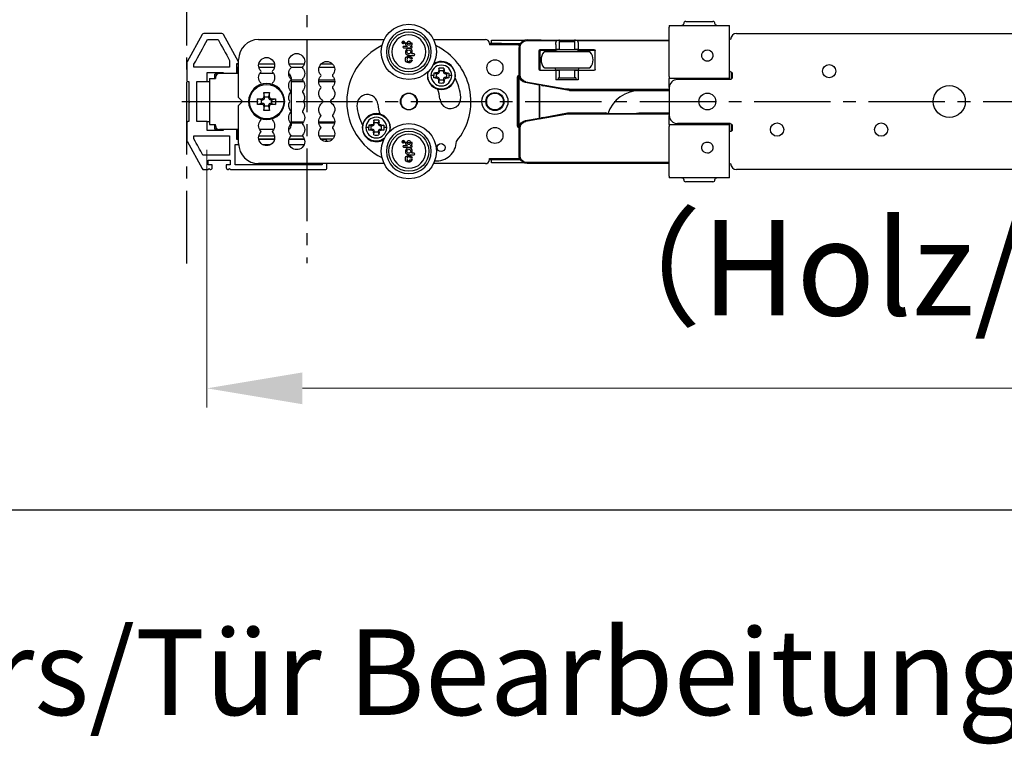
# Model space of a CAD drawing. Units: millimetres. Extents: x 10288 to 14171, y 11272 to 12980.
# Drawn here: x 10977 to 11028, y 11662 to 11700 of the extents above; entities that cross this region are included whole.
import ezdxf

# ---------------------------------------------------------------- set-up
doc = ezdxf.new("R2010")
doc.units = ezdxf.units.MM
doc.linetypes.add('CENTER2', pattern=[28.575, 19.05, -3.175, 3.175, -3.175])
doc.layers.add('标注线', color=4, linetype='Continuous', lineweight=18)
doc.styles.add('标准', font='txt')
doc.dimstyles.new('缩小1：2', dxfattribs={"dimtxt": 5, "dimasz": 5, "dimexe": 1, "dimexo": 1, "dimgap": 3, "dimtad": 1, "dimdec": 1, "dimlfac": 2, "dimdsep": 46, "dimtxsty": '标准', "dimcen": 1, "dimclrd": 4, "dimclre": 4, "dimclrt": 4, "dimadec": 0, "dimazin": 2, "dimtm": 1e-09, "dimtfac": 1, "dimtdec": 1, "dimtofl": 0, "dimtmove": 0, "dimatfit": 3, "dimfxl": 0, "dimtolj": 1, "dimlwd": 13, "dimlwe": 13, "dimarcsym": 0})

# ---------------------------------------------------------------- blocks, each defined once
blk = doc.blocks.new('18')
at = {"lineweight": 30}
for p, q in [((-300.23, 22.35), (-285.23, 22.35)), ((-300.23, 22.35), (-300.23, 21.95)), ((-296.13, 23.35), (-289.33, 23.35)), ((-285.23, 21.95), (-285.23, 22.35)), ((-416.88, 20.1), (-420.64, 13.26)), ((-411.95, 20.35), (-416.45, 20.35)), ((-407.76, 13.25), (-411.52, 20.1)), ((-300.23, 9.6), (-300.23, 21.95)), ((-285.23, 9.6), (-285.23, 21.95)), ((-283.43, 20.35), (-211.63, 20.35)), ((-402.76, 18.85), (-371.42, 18.85)), ((-366.83, 18.16), (-366.83, 17.96)), ((-366.83, 17.96), (-366.46, 17.96)), ((-366.78, 18.01), (-366.78, 18.15)), ((-366.66, 18.01), (-366.78, 18.01)), ((-366.66, 18.15), (-366.66, 18.01)), ((-366.62, 18.01), (-366.62, 18.07)), ((-366.46, 18.01), (-366.62, 18.01)), ((-366.58, 18.15), (-366.46, 18.23)), ((-366.46, 18.29), (-366.56, 18.22)), ((-366.46, 18.23), (-366.46, 18.29)), ((-366.46, 17.96), (-366.46, 18.01)), ((-365.74, 17.9), (-366.11, 17.9)), ((-365.74, 17.93), (-364.77, 17.93)), ((-364.4, 17.9), (-364.77, 17.9)), ((-359.09, 18.85), (-346.16, 18.85)), ((-345.16, 17.85), (-345.16, 17.55)), ((-337.59, 17.55), (-345.16, 17.55)), ((-344.76, 17.85), (-344.76, 17.75)), ((-344.76, 17.75), (-344.66, 17.75)), ((-344.66, 18.65), (-342.16, 18.65)), ((-344.66, 17.85), (-344.66, 18.65)), ((-342.16, 17.85), (-344.66, 17.85)), ((-344.66, 17.75), (-344.66, 17.85)), ((-342.16, 18.65), (-336.49, 18.65)), ((-342.16, 17.85), (-337.42, 17.85)), ((-337, 18.09), (-337.13, 18.22)), ((-335.76, 18.79), (-332.76, 18.79)), ((-335.76, 18.59), (-328.32, 18.59)), ((-332.76, 18.79), (-332.76, 18.72)), ((-332.26, 18.71), (-300.23, 18.71)), ((-328.55, 17.6), (-328.55, 16.35)), ((-328.27, 18.6), (-327.64, 18.64)), ((-327.61, 16.35), (-327.61, 18.65)), ((-324.01, 18.25), (-327.51, 18.25)), ((-323.91, 18.65), (-323.91, 16.35)), ((-323.24, 18.6), (-323.87, 18.64)), ((-323.19, 18.59), (-300.23, 18.59)), ((-322.96, 17.6), (-322.96, 16.35)), ((-284.93, 18.85), (-285.23, 18.85)), ((-365.61, 17.12), (-366.56, 17.12)), ((-366.56, 16.75), (-364.6, 16.75)), ((-365.26, 14.89), (-363.94, 14.89)), ((-364.6, 17.12), (-364.9, 17.12)), ((-363.94, 15.26), (-364.55, 15.26)), ((-337.73, 10.02), (-337.73, 16.85)), ((-337.49, 10.02), (-337.49, 16.85)), ((-332.76, 11.44), (-332.76, 16.05)), ((-332.56, 15.65), (-332.56, 11.16)), ((-332.46, 16.35), (-328.55, 16.35)), ((-332.06, 16.15), (-328.55, 16.15)), ((-320.11, 15.75), (-331.4, 15.75)), ((-327.64, 16.35), (-328.55, 16.35)), ((-323.26, 16.25), (-328.26, 16.25)), ((-328.16, 16.25), (-328.16, 16.35)), ((-327.71, 16.35), (-327.71, 16.25)), ((-327.61, 16.35), (-327.64, 16.35)), ((-323.87, 16.35), (-323.91, 16.35)), ((-322.96, 16.35), (-323.87, 16.35)), ((-323.81, 16.25), (-323.81, 16.35)), ((-322.96, 16.35), (-319.06, 16.35)), ((-322.95, 16.15), (-318.77, 16.15)), ((-318.76, 11.44), (-318.76, 16.05)), ((-420.7, 13.02), (-420.7, 8.65)), ((-408.2, 12.85), (-407.87, 12.85)), ((-408.2, 10.35), (-408.2, 12.85)), ((-407.76, 4.35), (-407.76, 13.85)), ((-364.42, 14.04), (-364.81, 14.04)), ((-364.8, 13.69), (-364.42, 13.69)), ((-415.65, 8.35), (-415.65, 10.6)), ((-415.65, 10.6), (-411.65, 10.6)), ((-413.66, 9.2), (-413.66, 10.2)), ((-413.08, 10.2), (-413.66, 10.2)), ((-407.75, 10.35), (-412.56, 10.35)), ((-411.65, 10.6), (-411.65, 10.35)), ((-408.2, 11.88), (-408.2, 10.35)), ((-407.75, 11.88), (-408.2, 11.88)), ((-398.8, 11.88), (-402.69, 11.88)), ((-399.02, 10.35), (-402.49, 10.35)), ((-391.84, 11.88), (-394.66, 11.88)), ((-383.82, 11.88), (-387.68, 11.88)), ((-359.03, 9.85), (-359.73, 9.85)), ((-358.39, 10.3), (-359, 10.45)), ((-358.39, 10.3), (-358.13, 10.3)), ((-358.39, 9.4), (-358.39, 10.3)), ((-357.64, 11), (-357.76, 11.69)), ((-357.64, 10.79), (-357.64, 11)), ((-356.64, 11), (-357.64, 11)), ((-356.51, 11.69), (-356.64, 11)), ((-356.64, 10.79), (-356.64, 11)), ((-356.14, 10.3), (-355.89, 10.3)), ((-355.27, 10.45), (-355.89, 10.3)), ((-355.89, 10.3), (-355.89, 9.4)), ((-354.54, 9.85), (-355.24, 9.85)), ((-328.55, 11.14), (-332.46, 11.14)), ((-331.4, 11.75), (-320.11, 11.75)), ((-327.64, 11.14), (-328.55, 11.14)), ((-328.55, 11.14), (-328.55, 8.74)), ((-328.26, 11.25), (-323.26, 11.25)), ((-327.71, 11.25), (-327.71, 11.14)), ((-327.61, 11.14), (-327.64, 11.14)), ((-327.61, 9.29), (-327.61, 11.14)), ((-323.91, 11.14), (-323.91, 9.29)), ((-323.87, 11.14), (-323.91, 11.14)), ((-322.96, 11.14), (-323.87, 11.14)), ((-323.81, 11.14), (-323.81, 11.25)), ((-319.06, 11.14), (-322.96, 11.14)), ((-322.96, 11.14), (-322.96, 8.74)), ((-285.03, 10.85), (-285.23, 10.85)), ((-284.76, 10.77), (-284.76, 8.93)), ((-284.53, 10.35), (-284.53, 9.35)), ((-420.4, 8.35), (-420.2, 8.35)), ((-420.2, 8.35), (-420.2, 3.65)), ((-418.2, 8.35), (-415.65, 8.35)), ((-418.2, -1.65), (-418.2, 8.35)), ((-415.65, 8.35), (-415.05, 8.35)), ((-415.06, 9.1), (-415.06, -2.4)), ((-415.06, 9.1), (-413.66, 9.1)), ((-413.66, 9.2), (-413.66, 9.1)), ((-413.66, 9.1), (-413.56, 9.1)), ((-413.56, 9.35), (-413.56, 9.1)), ((-394.66, 9.35), (-394.66, -2.65)), ((-394.65, 8.76), (-391.82, 8.76)), ((-394.65, 8.4), (-391.55, 8.4)), ((-387.75, 8.4), (-383.75, 8.4)), ((-387.7, 8.76), (-383.79, 8.76)), ((-358.39, 9.4), (-359, 9.24)), ((-358.13, 9.4), (-358.39, 9.4)), ((-357.76, 8.01), (-357.64, 8.69)), ((-357.64, 8.69), (-357.64, 8.9)), ((-356.64, 8.69), (-357.64, 8.69)), ((-356.64, 8.9), (-356.64, 8.69)), ((-356.64, 8.69), (-356.51, 8.01)), ((-356.14, 9.4), (-355.89, 9.4)), ((-355.89, 9.4), (-355.27, 9.24)), ((-338.16, -2.75), (-338.16, 9.45)), ((-337.76, -3.1), (-337.76, 9.8)), ((-337.76, 9.8), (-337.74, 9.8)), ((-337.74, -3.1), (-337.74, 9.8)), ((-337.73, 9.8), (-337.74, 9.8)), ((-337.72, 9.8), (-337.73, 9.8)), ((-337.1, 8.89), (-337.28, 8.75)), ((-332.76, 7.46), (-336.11, 8.07)), ((-336.07, 8.31), (-326.05, 6.49)), ((-332.76, 7.67), (-332.76, 7.46)), ((-332.76, 7.67), (-326.06, 6.45)), ((-332.76, 7.46), (-332.76, -0.76)), ((-332.56, -0.94), (-332.56, 7.63)), ((-322.96, 8.74), (-328.55, 8.74)), ((-327.98, 9.29), (-327.64, 9.29)), ((-327.98, 9.29), (-327.98, 8.74)), ((-327.61, 9.29), (-327.64, 9.29)), ((-327.51, 9.25), (-324.01, 9.25)), ((-323.87, 9.29), (-323.91, 9.29)), ((-323.53, 9.29), (-323.87, 9.29)), ((-323.53, 9.29), (-323.53, 8.74)), ((-300.23, 9.6), (-300.23, 9.1)), ((-285.23, 9.1), (-300.23, 9.1)), ((-300.23, 6.85), (-300.23, 9.1)), ((-285.03, 8.85), (-298.23, 8.85)), ((-285.23, 9.1), (-285.23, 9.6)), ((-285.23, 8.85), (-285.23, 9.1)), ((-401.46, 5.59), (-401.46, 4.54)), ((-401.26, 4.5), (-401.46, 5.59)), ((-401.46, 5.59), (-400.06, 5.59)), ((-400.06, 5.59), (-400.26, 4.5)), ((-400.05, 4.54), (-400.06, 5.59)), ((-325.67, 6.2), (-331.73, 7.3)), ((-325.63, 6.39), (-325.63, 6.41)), ((-325.2, 6.41), (-300.23, 6.41)), ((-300.23, 6.37), (-325.2, 6.37)), ((-325.13, 6.15), (-300.23, 6.15)), ((-300.23, 6.85), (-300.23, -0.15)), ((-420.2, 3.65), (-419.9, 3.35)), ((-419.9, 3.35), (-420.2, 3.05)), ((-420.2, 3.05), (-420.2, -1.65)), ((-407.76, 4.35), (-406.76, 3.35)), ((-406.76, 3.35), (-407.76, 2.35)), ((-405.26, 3.35), (-405.05, 3.35)), ((-403.01, 2.65), (-403.01, 4.05)), ((-402.01, 3.8), (-403.01, 4.05)), ((-403.01, 4.05), (-401.96, 4.05)), ((-402.01, 2.9), (-403.01, 2.65)), ((-401.96, 2.65), (-403.01, 2.65)), ((-402.01, 3.8), (-401.75, 3.8)), ((-402.01, 2.9), (-402.01, 3.8)), ((-401.75, 2.9), (-402.01, 2.9)), ((-401.26, 4.29), (-401.26, 4.5)), ((-401.26, 4.5), (-400.26, 4.5)), ((-400.26, 4.5), (-400.26, 4.29)), ((-399.76, 3.8), (-399.51, 3.8)), ((-399.51, 2.9), (-399.76, 2.9)), ((-399.55, 4.05), (-398.51, 4.05)), ((-398.51, 2.65), (-399.55, 2.65)), ((-399.51, 3.8), (-398.51, 4.05)), ((-399.51, 3.8), (-399.51, 2.9)), ((-399.51, 2.9), (-398.51, 2.65)), ((-398.51, 4.05), (-398.51, 2.65)), ((-396.46, 3.35), (-396.26, 3.35)), ((-407.76, -7.15), (-407.76, 2.35)), ((-401.46, 1.11), (-401.26, 2.19)), ((-401.46, 2.16), (-401.46, 1.11)), ((-400.06, 1.11), (-401.46, 1.11)), ((-401.26, 2.19), (-401.26, 2.4)), ((-400.26, 2.19), (-401.26, 2.19)), ((-400.26, 2.4), (-400.26, 2.19)), ((-400.26, 2.19), (-400.06, 1.11)), ((-400.06, 1.11), (-400.05, 2.16)), ((-326.05, 0.21), (-336.07, -1.61)), ((-332.76, -0.97), (-326.06, 0.24)), ((-331.73, -0.6), (-325.67, 0.5)), ((-325.63, 0.28), (-325.63, 0.3)), ((-325.2, 0.32), (-300.23, 0.32)), ((-300.23, 0.29), (-325.2, 0.29)), ((-325.13, 0.55), (-316.2, 0.55)), ((-307.46, 0.55), (-300.23, 0.55)), ((-420.7, -1.95), (-420.7, -6.32)), ((-420.2, -1.65), (-420.4, -1.65)), ((-415.65, -1.65), (-418.2, -1.65)), ((-415.65, -3.9), (-415.65, -1.65)), ((-415.65, -1.65), (-415.05, -1.65)), ((-415.06, -2.4), (-413.66, -2.4)), ((-413.66, -2.4), (-413.56, -2.4)), ((-413.66, -2.4), (-413.66, -2.5)), ((-413.56, -2.65), (-413.56, -2.4)), ((-394.65, -1.7), (-391.55, -1.7)), ((-391.82, -2.07), (-394.65, -2.07)), ((-387.75, -1.7), (-383.75, -1.7)), ((-383.79, -2.07), (-387.7, -2.07)), ((-373.88, -2), (-374, -1.31)), ((-373.88, -2.21), (-373.88, -2)), ((-372.88, -2), (-373.88, -2)), ((-372.75, -1.31), (-372.88, -2)), ((-372.88, -2.21), (-372.88, -2)), ((-337.28, -2.05), (-337.1, -2.2)), ((-336.11, -1.37), (-332.76, -0.76)), ((-332.76, -0.97), (-332.76, -0.76)), ((-300.23, -2.4), (-300.23, -0.15)), ((-300.23, -2.4), (-285.23, -2.4)), ((-300.23, -2.4), (-300.23, -2.9)), ((-285.03, -2.15), (-298.23, -2.15)), ((-285.23, -2.4), (-285.23, -2.15)), ((-285.23, -2.9), (-285.23, -2.4)), ((-284.76, -2.23), (-284.76, -4.07)), ((-411.65, -3.9), (-415.65, -3.9)), ((-413.66, -3.5), (-413.66, -2.5)), ((-413.08, -3.5), (-413.66, -3.5)), ((-407.75, -3.65), (-412.56, -3.65)), ((-411.65, -3.65), (-411.65, -3.9)), ((-408.2, -3.65), (-408.2, -5.18)), ((-408.2, -6.15), (-408.2, -3.65)), ((-399.02, -3.65), (-402.49, -3.65)), ((-375.27, -3.15), (-375.97, -3.15)), ((-374.63, -2.7), (-375.24, -2.55)), ((-374.63, -3.6), (-375.24, -3.76)), ((-374.63, -2.7), (-374.37, -2.7)), ((-374.63, -3.6), (-374.63, -2.7)), ((-374.37, -3.6), (-374.63, -3.6)), ((-374, -4.99), (-373.88, -4.31)), ((-373.88, -4.31), (-373.88, -4.1)), ((-372.88, -4.31), (-373.88, -4.31)), ((-372.88, -4.1), (-372.88, -4.31)), ((-372.88, -4.31), (-372.75, -4.99)), ((-372.38, -2.7), (-372.13, -2.7)), ((-372.38, -3.6), (-372.13, -3.6)), ((-371.51, -2.55), (-372.13, -2.7)), ((-372.13, -2.7), (-372.13, -3.6)), ((-372.13, -3.6), (-371.51, -3.76)), ((-370.78, -3.15), (-371.48, -3.15)), ((-337.76, -3.1), (-337.74, -3.1)), ((-337.73, -3.1), (-337.74, -3.1)), ((-337.72, -3.1), (-337.73, -3.1)), ((-337.73, -10.15), (-337.73, -3.32)), ((-337.49, -10.15), (-337.49, -3.32)), ((-300.23, -15.25), (-300.23, -2.9)), ((-285.23, -15.25), (-285.23, -2.9)), ((-285.03, -4.15), (-285.23, -4.15)), ((-284.53, -2.65), (-284.53, -3.65)), ((-420.64, -6.56), (-416.88, -13.4)), ((-408.2, -5.18), (-407.75, -5.18)), ((-407.75, -6.15), (-408.2, -6.15)), ((-402.69, -5.18), (-398.8, -5.18)), ((-398.82, -6.15), (-402.69, -6.15)), ((-391.32, -6.15), (-395.19, -6.15)), ((-394.66, -5.18), (-391.84, -5.18)), ((-387.68, -5.18), (-383.82, -5.18)), ((-386.2, -6.15), (-387.08, -6.15)), ((-366.83, -6.64), (-366.83, -6.84)), ((-366.83, -6.84), (-366.46, -6.84)), ((-366.78, -6.79), (-366.78, -6.65)), ((-366.66, -6.79), (-366.78, -6.79)), ((-366.66, -6.65), (-366.66, -6.79)), ((-366.62, -6.79), (-366.62, -6.73)), ((-366.46, -6.79), (-366.62, -6.79)), ((-366.58, -6.65), (-366.46, -6.57)), ((-366.46, -6.51), (-366.56, -6.58)), ((-366.46, -6.57), (-366.46, -6.51)), ((-366.46, -6.84), (-366.46, -6.79)), ((-365.74, -6.9), (-366.11, -6.9)), ((-365.74, -6.87), (-364.77, -6.87)), ((-364.4, -6.9), (-364.77, -6.9)), ((-365.61, -7.68), (-366.56, -7.68)), ((-366.56, -8.05), (-364.6, -8.05)), ((-364.6, -7.68), (-364.9, -7.68)), ((-363.94, -9.54), (-364.55, -9.54)), ((-415.35, -12.45), (-415.35, -11.25)), ((-415.35, -11.25), (-409.85, -11.25)), ((-409.85, -11.25), (-409.85, -12.45)), ((-371.42, -12.15), (-402.76, -12.15)), ((-385.7, -13.15), (-385.7, -12.15)), ((-365.26, -9.91), (-363.94, -9.91)), ((-364.42, -10.76), (-364.81, -10.76)), ((-364.8, -11.11), (-364.42, -11.11)), ((-346.16, -12.15), (-359.09, -12.15)), ((-345.16, -11.15), (-345.16, -10.85)), ((-345.16, -10.85), (-337.59, -10.85)), ((-344.66, -11.05), (-344.76, -11.05)), ((-344.76, -11.05), (-344.76, -11.15)), ((-344.66, -11.15), (-344.66, -11.05)), ((-344.66, -11.15), (-342.16, -11.15)), ((-344.66, -11.95), (-344.66, -11.15)), ((-342.16, -11.95), (-344.66, -11.95)), ((-342.16, -11.15), (-337.42, -11.15)), ((-336.49, -11.95), (-342.16, -11.95)), ((-337.13, -11.53), (-337, -11.39)), ((-300.23, -11.89), (-335.76, -11.89)), ((-332.76, -12.1), (-335.76, -12.1)), ((-332.76, -12.1), (-332.76, -12.02)), ((-332.26, -12.01), (-300.23, -12.01)), ((-285.23, -12.15), (-284.93, -12.15)), ((-416.45, -13.65), (-415.45, -13.65)), ((-415.45, -13.65), (-415.15, -13.35)), ((-414.35, -12.45), (-415.35, -12.45)), ((-415.15, -13.35), (-414.85, -13.65)), ((-414.35, -13.15), (-414.35, -12.45)), ((-410.85, -12.45), (-410.85, -13.15)), ((-409.85, -12.45), (-410.85, -12.45)), ((-410.35, -13.65), (-410.05, -13.35)), ((-410.05, -13.35), (-409.75, -13.65)), ((-409.75, -13.65), (-386.2, -13.65)), ((-211.63, -13.65), (-283.43, -13.65)), ((-300.23, -15.25), (-300.23, -15.65)), ((-285.23, -15.65), (-300.23, -15.65)), ((-289.33, -16.65), (-296.13, -16.65)), ((-285.23, -15.65), (-285.23, -15.25))]:
    blk.add_line(p, q, dxfattribs=at)
at = {"color": 1, "linetype": 'CENTER2'}
blk.add_line((-421.93, 3.35), (429.47, 3.35), dxfattribs=at)
at = {"lineweight": 30}
for centre, radius in [((-365.26, 15.75), 6.9), ((-365.26, 15.75), 5), ((-366.64, 18.11), 0.323), ((-365.26, 15.75), 0.483), ((-365.26, -9.05), 6.9), ((-365.26, -9.05), 5), ((-366.64, -6.69), 0.323), ((-365.26, -9.05), 0.483)]:
    blk.add_circle(centre, radius, dxfattribs=at)
at = {"lineweight": 30, "extrusion": (0, 0, -1)}
for centre, radius in [((365.26, 15.75), 5.6), ((365.26, 15.75), 4.25), ((366.64, 18.11), 0.289), ((365.26, -9.05), 5.6), ((365.26, -9.05), 4.25), ((366.64, -6.69), 0.289)]:
    blk.add_circle(centre, radius, dxfattribs=at)
for centre, radius, start, end in [((297.13, 22.85), 0.5, 180, 270), ((288.33, 22.85), 0.5, 270, 0), ((366.72, 18.15), 0.0607, 0, 180), ((366.53, 18.07), 0.0937, 0, 57.5394), ((365.26, 17.9), 0.483, 180, 0), ((335.76, 16.85), 1.74, 0, 90), ((393.26, 13.35), 2, 317.0141, 222.9859), ((365.26, 13.86), 0.854, 191.4127, 167.8336), ((332.46, 16.05), 0.3, 0, 90), ((328.26, 15.75), 0.5, 0, 90), ((323.26, 15.75), 0.5, 90, 180), ((319.06, 16.05), 0.3, 90, 180), ((290.73, 14.85), 1.4, 314.4153, 45.5847), ((290.73, 14.85), 1.4, 45.5847, 90), ((290.73, 14.85), 1.4, 90, 225.5847), ((400.76, 12.35), 2, 317.0141, 222.9859), ((385.76, 11.35), 2, 317.0141, 222.9859), ((357.14, 9.85), 3.39, 54.3881, 180), ((343.76, 11.8), 2, 0, 180), ((290.73, 14.85), 1.4, 270, 314.4153), ((290.73, 14.85), 1.4, 225.5847, 270), ((260.33, 10.95), 1.65, 0, 180), ((400.76, 9.35), 2, 317.0141, 42.9859), ((400.76, 9.35), 2, 137.0141, 222.9859), ((393.26, 10.35), 2, 317.0141, 42.9859), ((393.26, 10.35), 2, 137.0141, 222.9859), ((357.14, 9.85), 3.39, 0, 17.6203), ((357.14, 9.85), 3.39, 180, 0), ((343.76, 11.8), 2, 180, 0), ((337.66, 9.45), 0.5, 0, 81.682), ((335.76, 10.02), 1.97, 353.6253, 0), ((335.76, 10.02), 1.74, 280.3048, 0), ((332.46, 11.44), 0.3, 270, 0), ((331.4, 11.95), 0.2, 270, 319.9948), ((320.11, 11.95), 0.2, 220.0052, 270), ((319.06, 11.44), 0.3, 180, 270), ((285.03, 10.35), 0.5, 90, 180), ((260.33, 10.95), 1.65, 180, 0), ((400.76, 3.35), 4.29, 0, 180), ((400.76, 6.35), 2, 36.4762, 42.9859), ((400.76, 6.35), 2, 137.0141, 144.812), ((393.26, 7.35), 2, 317.0141, 42.9859), ((393.26, 7.35), 2, 137.0141, 222.9859), ((385.76, 8.35), 2, 317.0141, 42.9859), ((385.76, 8.35), 2, 137.0141, 222.9859), ((335.76, 10.02), 1.98, 280.3048, 353.6535), ((285.03, 9.35), 0.5, 180, 270), ((393.26, 4.35), 2, 330, 42.9859), ((393.26, 4.35), 2, 137.0141, 210), ((385.76, 5.35), 2, 306.8699, 42.9859), ((385.76, 5.35), 2, 137.0141, 233.1301), ((365.26, 3.35), 2.1, 270, 90), ((365.26, 3.35), 2.1, 90, 270), ((343.76, 3.35), 3.25, 0, 180), ((343.76, 3.35), 2.25, 0, 180), ((343.76, 3.35), 2.1, 270, 90), ((343.76, 3.35), 2.1, 90, 270), ((325.2, 11.15), 4.77, 270, 280.3048), ((325.2, 11.15), 4.74, 270, 280.3048), ((325.13, 9.15), 3, 270, 280.3), ((290.73, 3.35), 2.1, 0, 180), ((230.33, 3.35), 4, 0, 180), ((400.76, 3.35), 4.29, 180, 0), ((393.26, 2.35), 2, 317.0141, 30), ((393.26, 2.35), 2, 150, 222.9859), ((385.76, 1.35), 2, 317.0141, 53.1301), ((387.26, 3.35), 0.5, 126.8699, 233.1301), ((384.26, 3.35), 0.5, 306.8699, 53.1301), ((385.76, 1.35), 2, 126.8699, 222.9859), ((343.76, 3.35), 3.25, 180, 0), ((343.76, 3.35), 2.25, 180, 0), ((290.73, 3.35), 2.1, 180, 0), ((230.33, 3.35), 4, 180, 0), ((393.26, -0.65), 2, 317.0141, 42.9859), ((393.26, -0.65), 2, 137.0141, 222.9859), ((373.38, -3.15), 3.39, 0, 180), ((325.2, -4.45), 4.77, 79.6952, 90), ((325.2, -4.45), 4.74, 79.6952, 90), ((325.13, -2.45), 3, 79.7, 90), ((307.46, -2.45), 3, 67.5717, 90), ((400.76, -2.65), 2, 317.0141, 42.9859), ((400.76, 0.35), 2, 317.0141, 322.4505), ((400.76, 0.35), 2, 214.8159, 222.9859), ((400.76, -2.65), 2, 137.0141, 222.9859), ((393.26, -3.65), 2, 317.0141, 42.9859), ((393.26, -3.65), 2, 137.0141, 222.9859), ((385.76, -1.65), 2, 317.0141, 42.9859), ((385.76, -1.65), 2, 137.0141, 222.9859), ((335.76, -3.32), 1.98, 6.3465, 79.6952), ((335.76, -3.32), 1.74, 0, 79.6952), ((285.03, -2.65), 0.5, 90, 180), ((273.33, -3.65), 1.65, 0, 180), ((247.33, -3.65), 1.65, 0, 180), ((400.76, -5.65), 2, 137.0141, 42.9859), ((385.76, -4.65), 2, 137.0141, 42.9859), ((373.38, -3.15), 3.39, 234.3853, 0), ((373.38, -3.15), 3.39, 180, 197.6203), ((343.76, -5.1), 2, 0, 180), ((337.66, -2.75), 0.5, 278.7835, 0), ((285.03, -3.65), 0.5, 180, 270), ((273.33, -3.65), 1.65, 180, 0), ((247.33, -3.65), 1.65, 180, 0), ((393.26, -6.65), 2, 137.0141, 42.9859), ((366.72, -6.65), 0.0607, 0, 180), ((366.53, -6.73), 0.0937, 0, 57.5394), ((365.26, -6.9), 0.483, 180, 0), ((357.22, -8.12), 1, 270, 90), ((357.22, -8.12), 1, 90, 270), ((343.76, -5.1), 2, 180, 0), ((290.73, -8.15), 1.4, 270, 45.5847), ((290.73, -8.15), 1.4, 45.5847, 90), ((290.73, -8.15), 1.4, 90, 134.4153), ((290.73, -8.15), 1.4, 134.4153, 225.5847), ((290.73, -8.15), 1.4, 225.5847, 270), ((365.26, -10.94), 0.854, 191.4127, 167.8336), ((335.76, -10.15), 1.97, 348.3079, 0), ((335.76, -10.15), 1.74, 270, 0), ((335.76, -10.15), 1.94, 270, 332.4237), ((297.13, -16.15), 0.5, 90, 180), ((288.33, -16.15), 0.5, 0, 90)]:
    blk.add_arc(centre, radius, start, end, dxfattribs=at)
at = {"lineweight": 30}
for centre, radius, start, end in [((-296.13, 22.85), 0.5, 90, 180), ((-289.33, 22.85), 0.5, 0, 90), ((-416.45, 19.85), 0.5, 90, 150), ((-411.95, 19.85), 0.5, 30, 90), ((-283.43, 18.85), 1.5, 90, 180), ((-402.76, 13.85), 5, 90, 180), ((-365.26, 3.35), 15.5, 115.6976, 244.3024), ((-366.73, 18.16), 0.099, 358.4938, 180.1594), ((-366.44, 18.03), 0.225, 122.4606, 147.0961), ((-365.26, 17.9), 0.854, 180, 245.4275), ((-365.26, 17.9), 0.483, 3.168, 176.832), ((-365.26, 17.9), 0.854, 294.5725, 0), ((-365.26, 3.35), 15.5, 320.0442, 64.3031), ((-346.16, 17.85), 1, 0, 90), ((-344.76, 12.85), 5, 90, 94.5225), ((-335.76, 16.85), 1.97, 168.3079, 180), ((-335.76, 16.85), 1.94, 90, 152.4237), ((-327.51, 18.05), 0.2, 90, 120.0009), ((-324.01, 18.05), 0.2, 59.9991, 90), ((-366.56, 16.94), 0.186, 90, 270), ((-365.26, 15.75), 0.854, 325.5521, 270), ((-364.6, 16.94), 0.186, 270, 90), ((-363.94, 15.08), 0.186, 270, 90), ((-332.06, 15.65), 0.5, 90, 180), ((-329.26, 13.75), 3, 139.9948, 220.0052), ((-331.4, 15.55), 0.2, 90, 139.9948), ((-320.11, 15.55), 0.2, 40.0052, 90), ((-322.26, 13.75), 3, 319.9948, 40.0052), ((-420.2, 13.02), 0.5, 151.2241, 180), ((-407.87, 13.05), 0.2, 270, 306.7799), ((-365.26, 13.86), 0.483, 21.8746, 339.5241), ((-357.14, 9.85), 2.59, 0, 180), ((-357.14, 9.85), 3.5, 90, 122.5041), ((-357.14, 9.85), 3.5, 0, 90), ((-412.56, 9.35), 1, 90, 180), ((-402.36, 10.85), 0.2, 317.0141, 42.9859), ((-399.15, 10.85), 0.2, 137.0141, 222.9859), ((-395.66, 9.35), 1, 0, 66.1626), ((-394.86, 11.85), 0.2, 317.0141, 42.9859), ((-391.65, 11.85), 0.2, 137.0141, 222.9859), ((-387.36, 9.85), 0.2, 317.0141, 42.9859), ((-384.15, 9.85), 0.2, 137.0141, 222.9859), ((-357.14, 9.85), 3.5, 165.4917, 180), ((-357.14, 9.85), 3.5, 180, 0), ((-357.14, 9.85), 2.59, 180, 0), ((-328.26, 11.75), 0.5, 180, 270), ((-323.26, 11.75), 0.5, 270, 360), ((-420.4, 8.65), 0.3, 180, 270), ((-400.76, 3.35), 4.5, 90, 180), ((-402.36, 7.85), 0.2, 317.0141, 42.9859), ((-400.76, 3.35), 4.5, 0, 90), ((-399.15, 7.85), 0.2, 137.0141, 222.9859), ((-394.86, 8.85), 0.2, 317.0141, 42.9859), ((-391.65, 8.85), 0.2, 137.0141, 222.9859), ((-365.26, 3.35), 13, 4.6822, 27.1408), ((-331.56, 8.28), 1, 224.5673, 259.7), ((-327.51, 9.45), 0.2, 231.1944, 270), ((-324.01, 9.45), 0.2, 270, 308.8056), ((-298.23, 6.85), 2, 90, 180), ((-394.86, 5.85), 0.2, 317.0141, 42.9859), ((-391.65, 5.85), 0.2, 137.0141, 222.9859), ((-387.36, 6.85), 0.2, 317.0141, 42.9859), ((-384.15, 6.85), 0.2, 137.0141, 222.9859), ((-375.62, 2.5), 2.6, 4.6822, 184.6822), ((-365.26, 3.35), 2, 0, 180), ((-365.26, 3.35), 7.8, 4.6822, 23.7371), ((-307.46, -2.45), 8.6, 90, 161.1882), ((-400.76, 3.35), 4.5, 180, 0), ((-365.26, 3.35), 7.8, 184.6822, 203.7387), ((-365.26, 3.35), 2, 180, 0), ((-354.89, 4.2), 2.6, 184.6822, 4.6822), ((-394.86, 0.85), 0.2, 317.0141, 42.9859), ((-391.65, 0.85), 0.2, 137.0141, 222.9859), ((-365.26, 3.35), 13, 184.6822, 207.1062), ((-373.38, -3.15), 3.5, 90, 180), ((-373.38, -3.15), 3.5, 0, 90), ((-316.2, 0.05), 0.5, 33.1055, 90), ((-420.4, -1.95), 0.3, 90, 180), ((-402.36, -1.15), 0.2, 317.0141, 42.9859), ((-399.15, -1.15), 0.2, 137.0141, 222.9859), ((-394.86, -2.15), 0.2, 317.0141, 42.9859), ((-391.65, -2.15), 0.2, 137.0141, 222.9859), ((-387.36, -0.15), 0.2, 317.0141, 42.9859), ((-384.15, -0.15), 0.2, 137.0141, 222.9859), ((-373.38, -3.15), 2.59, 0, 180), ((-331.56, -1.59), 1, 100.3, 135.4327), ((-298.23, -0.15), 2, 180, 270), ((-412.56, -2.65), 1, 180, 270), ((-402.36, -4.15), 0.2, 317.0141, 42.9859), ((-399.15, -4.15), 0.2, 137.0141, 222.9859), ((-395.66, -2.65), 1, 293.5434, 0), ((-387.36, -3.15), 0.2, 317.0141, 42.9859), ((-384.15, -3.15), 0.2, 137.0141, 222.9859), ((-373.38, -3.15), 3.5, 180, 302.4928), ((-373.38, -3.15), 2.59, 180, 0), ((-373.38, -3.15), 3.5, 345.4987, 0), ((-335.76, -3.32), 1.97, 173.6253, 180), ((-420.2, -6.32), 0.5, 180, 208.7759), ((-402.76, -7.15), 5, 180, 270), ((-394.86, -5.15), 0.2, 317.0141, 42.9859), ((-391.65, -5.15), 0.2, 137.0141, 222.9859), ((-386.2, -6.65), 0.5, 0, 90), ((-366.73, -6.64), 0.099, 358.4938, 180.1594), ((-366.44, -6.77), 0.225, 122.4606, 147.0961), ((-365.26, -6.9), 0.854, 180, 245.4275), ((-365.26, -6.9), 0.483, 3.168, 176.832), ((-365.26, -6.9), 0.854, 294.5725, 0), ((-358.37, -6.48), 5, 265.2128, 358.5764), ((-366.56, -7.86), 0.186, 90, 270), ((-365.26, -9.05), 0.854, 325.5521, 270), ((-364.6, -7.86), 0.186, 270, 90), ((-363.94, -9.72), 0.186, 270, 90), ((-365.26, -10.94), 0.483, 21.8746, 339.5241), ((-346.16, -11.15), 1, 270, 0), ((-344.76, -6.15), 5, 265.4114, 270), ((-283.43, -12.15), 1.5, 180, 270), ((-416.45, -13.15), 0.5, 210, 270), ((-414.85, -13.15), 0.5, 270, 360), ((-410.35, -13.15), 0.5, 180, 270), ((-386.2, -13.15), 0.5, 270, 0), ((-296.13, -16.15), 0.5, 180, 270), ((-289.33, -16.15), 0.5, 270, 0)]:
    blk.add_arc(centre, radius, start, end, dxfattribs=at)
at = {"lineweight": 30, "extrusion": (0, 0, -1)}
for centre, major_axis, ratio, start_param, end_param in [((-335.76, 16.81), (0, -1.98), 0.999848, 1.791934, 2.061998), ((-332.26, 18.72), (0.5, 0), 0.017455, 1.570796, 3.141593), ((-328.27, 17.6), (0, 1), 0.286745, 4.712389, 6.265732), ((-325.76, 18.67), (2.1, 0), 0.017455, 2.723323, 6.701455), ((-328.41, 18.65), (0.8, 0), 0.017455, 5.864916, 6.562438), ((-323.1, 18.65), (0.8, 0), 0.017455, 2.86234, 3.559862), ((-323.24, 17.6), (0, 1), 0.286745, 0.017453, 1.570796), ((-335.76, -10.12), (0, -1.98), 0.999848, 1.079607, 1.349671), ((-332.26, -12.02), (0.5, 0), 0.017455, 3.141593, 4.712389)]:
    blk.add_ellipse(centre, major_axis=major_axis, ratio=ratio, start_param=start_param, end_param=end_param, dxfattribs=at)
at = {"lineweight": 30}
for points, degree in [([(-418.9, 12.69), (-417.77, 14.74), (-416.65, 16.79), (-415.52, 18.85)], 3), ([(-415.52, 18.85), (-414.64, 18.85), (-413.76, 18.85), (-412.89, 18.85)], 3), ([(-412.89, 18.85), (-411.92, 17.1), (-410.96, 15.35), (-410, 13.59)], 3), ([(-337.48, 17.75), (-337.48, 17.75), (-337.49, 17.75), (-337.49, 17.75), (-337.5, 17.75), (-337.5, 17.75)], 3), ([(-418.9, 11.9), (-418.9, 12.16), (-418.9, 12.42), (-418.9, 12.69)], 3), ([(-410, 13.59), (-410, 13.03), (-410, 12.46), (-410, 11.9)], 3), ([(-407.75, 12.69), (-408.2, 12.69)], 1), ([(-398.81, 12.69), (-402.69, 12.69)], 1), ([(-391.41, 12.69), (-395.13, 12.69)], 1), ([(-384.29, 12.69), (-387.19, 12.69)], 1), ([(-410, 11.9), (-412.97, 11.9), (-415.93, 11.9), (-418.9, 11.9)], 3), ([(-359, 10.45), (-359.01, 10.39), (-359.02, 10.25), (-359.03, 10.05), (-359.03, 9.92), (-359.03, 9.85)], 3), ([(-359, 9.24), (-359.02, 9.44), (-359.03, 9.64), (-359.03, 9.85)], 3), ([(-358.3, 10.51), (-358.37, 10.51), (-358.52, 10.5), (-358.76, 10.48), (-358.92, 10.46), (-359, 10.45)], 3), ([(-358.3, 10.51), (-358.25, 10.44), (-358.19, 10.37), (-358.13, 10.3)], 3), ([(-357.64, 10.79), (-357.64, 10.8), (-357.65, 10.82), (-357.67, 10.84), (-357.7, 10.87), (-357.72, 10.89), (-357.75, 10.93), (-357.78, 10.96), (-357.8, 10.99), (-357.81, 11)], 3), ([(-356.51, 11.69), (-356.93, 11.73), (-357.34, 11.73), (-357.76, 11.69)], 3), ([(-356.46, 11), (-356.47, 10.99), (-356.5, 10.96), (-356.53, 10.92), (-356.56, 10.88), (-356.59, 10.85), (-356.61, 10.82), (-356.63, 10.8), (-356.64, 10.79)], 3), ([(-356.14, 10.3), (-356.08, 10.37), (-356.02, 10.44), (-355.97, 10.51)], 3), ([(-355.97, 10.51), (-355.72, 10.5), (-355.48, 10.48), (-355.27, 10.45)], 3), ([(-355.27, 10.45), (-355.25, 10.25), (-355.24, 10.05), (-355.24, 9.85)], 3), ([(-355.24, 9.85), (-355.24, 9.64), (-355.25, 9.44), (-355.27, 9.24)], 3), ([(-358.3, 9.19), (-358.55, 9.2), (-358.79, 9.22), (-359, 9.24)], 3), ([(-358.13, 9.4), (-358.19, 9.33), (-358.25, 9.26), (-358.3, 9.19)], 3), ([(-357.64, 8.9), (-357.64, 8.89), (-357.66, 8.88), (-357.68, 8.85), (-357.71, 8.82), (-357.74, 8.78), (-357.77, 8.74), (-357.8, 8.71), (-357.81, 8.69)], 3), ([(-356.64, 8.9), (-356.63, 8.9), (-356.62, 8.88), (-356.6, 8.86), (-356.57, 8.83), (-356.55, 8.8), (-356.52, 8.77), (-356.49, 8.73), (-356.47, 8.71), (-356.46, 8.69)], 3), ([(-356.46, 8.69), (-356.46, 8.66), (-356.46, 8.59), (-356.47, 8.48), (-356.48, 8.36), (-356.49, 8.24), (-356.5, 8.12), (-356.51, 8.04), (-356.51, 8.01)], 3), ([(-355.97, 9.19), (-356.02, 9.26), (-356.08, 9.33), (-356.14, 9.4)], 3), ([(-355.27, 9.24), (-355.48, 9.22), (-355.72, 9.2), (-355.97, 9.19)], 3), ([(-401.96, 4.05), (-401.89, 3.96), (-401.82, 3.88), (-401.75, 3.8)], 3), ([(-401.75, 2.9), (-401.82, 2.82), (-401.89, 2.73), (-401.96, 2.65)], 3), ([(-401.26, 4.29), (-401.27, 4.31), (-401.29, 4.33), (-401.32, 4.37), (-401.35, 4.41), (-401.38, 4.44), (-401.42, 4.49), (-401.45, 4.52), (-401.46, 4.54)], 3), ([(-400.26, 4.29), (-400.24, 4.31), (-400.22, 4.33), (-400.19, 4.37), (-400.16, 4.41), (-400.13, 4.44), (-400.09, 4.49), (-400.06, 4.52), (-400.05, 4.54)], 3), ([(-399.76, 3.8), (-399.69, 3.88), (-399.62, 3.96), (-399.55, 4.05)], 3), ([(-399.55, 2.65), (-399.62, 2.73), (-399.69, 2.82), (-399.76, 2.9)], 3), ([(-401.26, 2.4), (-401.27, 2.39), (-401.29, 2.37), (-401.32, 2.32), (-401.35, 2.29), (-401.38, 2.25), (-401.42, 2.21), (-401.45, 2.17), (-401.46, 2.16)], 3), ([(-400.26, 2.4), (-400.24, 2.39), (-400.22, 2.37), (-400.19, 2.32), (-400.16, 2.29), (-400.13, 2.25), (-400.09, 2.21), (-400.06, 2.17), (-400.05, 2.16)], 3), ([(-373.88, -2.21), (-373.88, -2.2), (-373.89, -2.18), (-373.91, -2.16), (-373.94, -2.13), (-373.96, -2.11), (-373.99, -2.07), (-374.02, -2.04), (-374.04, -2.01), (-374.05, -2)], 3), ([(-372.75, -1.31), (-373.17, -1.27), (-373.58, -1.27), (-374, -1.31)], 3), ([(-372.7, -2), (-372.71, -2.01), (-372.74, -2.04), (-372.77, -2.08), (-372.8, -2.12), (-372.83, -2.15), (-372.85, -2.18), (-372.87, -2.2), (-372.88, -2.21)], 3), ([(-375.24, -2.55), (-375.25, -2.61), (-375.26, -2.75), (-375.27, -2.95), (-375.27, -3.08), (-375.27, -3.15)], 3), ([(-375.24, -3.76), (-375.26, -3.56), (-375.27, -3.36), (-375.27, -3.15)], 3), ([(-374.54, -2.49), (-374.61, -2.49), (-374.76, -2.5), (-375, -2.52), (-375.16, -2.54), (-375.24, -2.55)], 3), ([(-374.54, -3.81), (-374.79, -3.8), (-375.03, -3.78), (-375.24, -3.76)], 3), ([(-374.54, -2.49), (-374.49, -2.56), (-374.43, -2.63), (-374.37, -2.7)], 3), ([(-374.37, -3.6), (-374.43, -3.67), (-374.49, -3.74), (-374.54, -3.81)], 3), ([(-373.88, -4.1), (-373.88, -4.11), (-373.9, -4.12), (-373.92, -4.15), (-373.95, -4.18), (-373.98, -4.22), (-374.01, -4.26), (-374.04, -4.29), (-374.05, -4.31)], 3), ([(-372.88, -4.1), (-372.87, -4.1), (-372.86, -4.12), (-372.84, -4.14), (-372.81, -4.17), (-372.79, -4.2), (-372.76, -4.23), (-372.73, -4.27), (-372.71, -4.29), (-372.7, -4.31)], 3), ([(-372.7, -4.31), (-372.7, -4.34), (-372.7, -4.41), (-372.71, -4.52), (-372.72, -4.64), (-372.73, -4.76), (-372.74, -4.88), (-372.75, -4.96), (-372.75, -4.99)], 3), ([(-372.38, -2.7), (-372.32, -2.63), (-372.26, -2.56), (-372.21, -2.49)], 3), ([(-372.21, -3.81), (-372.26, -3.74), (-372.32, -3.67), (-372.38, -3.6)], 3), ([(-372.21, -2.49), (-371.96, -2.5), (-371.72, -2.52), (-371.51, -2.55)], 3), ([(-371.51, -3.76), (-371.72, -3.78), (-371.96, -3.8), (-372.21, -3.81)], 3), ([(-371.51, -2.55), (-371.49, -2.75), (-371.48, -2.95), (-371.48, -3.15)], 3), ([(-371.48, -3.15), (-371.48, -3.36), (-371.49, -3.56), (-371.51, -3.76)], 3), ([(-418.9, -5.99), (-418.9, -5.73), (-418.9, -5.46), (-418.9, -5.2)], 3), ([(-418.9, -5.2), (-415.93, -5.2), (-412.97, -5.2), (-410, -5.2)], 3), ([(-416.67, -10.05), (-417.41, -8.7), (-418.16, -7.34), (-418.9, -5.99)], 3), ([(-410, -5.2), (-410, -6.82), (-410, -8.44), (-410, -10.05)], 3), ([(-408.65, -12.45), (-408.65, -10.75), (-408.65, -9.05), (-408.65, -7.35)], 3), ([(-408.65, -7.35), (-408.34, -7.35), (-408.03, -7.35), (-407.71, -7.35)], 3), ([(-408.2, -5.99), (-407.75, -5.99)], 1), ([(-402.69, -5.99), (-398.81, -5.99)], 1), ([(-401.77, -7.35), (-401.11, -7.35), (-400.44, -7.35), (-399.78, -7.35)], 3), ([(-395.1, -5.99), (-391.37, -5.99)], 1), ([(-395.1, -7.35), (-393.87, -7.35), (-392.64, -7.35), (-391.41, -7.35)], 3), ([(-387.2, -5.99), (-384.3, -5.99)], 1), ([(-410, -10.05), (-412.22, -10.05), (-414.45, -10.05), (-416.67, -10.05)], 3), ([(-386.9, -12.15), (-386.9, -12.25), (-386.9, -12.35), (-386.9, -12.45)], 3), ([(-337.48, -11.05), (-337.48, -11.05), (-337.49, -11.05), (-337.49, -11.05), (-337.5, -11.05), (-337.5, -11.05)], 3), ([(-386.9, -12.45), (-394.15, -12.45), (-401.4, -12.45), (-408.65, -12.45)], 3)]:
    blk.add_open_spline(points, degree=degree, dxfattribs=at)
for points, knots in [([(-357.81, 11), (-357.82, 10.88), (-357.87, 10.76), (-358.06, 10.57), (-358.18, 10.52), (-358.3, 10.51)], [0, 0, 0, 0, 0.5, 0.5, 1, 1, 1, 1]), ([(-358.13, 10.3), (-358, 10.3), (-357.87, 10.35), (-357.69, 10.53), (-357.64, 10.66), (-357.64, 10.79)], [0, 0, 0, 0, 0.5, 0.5, 1, 1, 1, 1]), ([(-357.76, 11.69), (-357.77, 11.62), (-357.77, 11.55), (-357.79, 11.4), (-357.79, 11.32), (-357.8, 11.17), (-357.81, 11.09), (-357.81, 11)], [0, 0, 0, 0, 0.324559, 0.324559, 0.661076, 0.661076, 1, 1, 1, 1]), ([(-356.64, 10.79), (-356.64, 10.66), (-356.58, 10.53), (-356.4, 10.35), (-356.27, 10.3), (-356.14, 10.3)], [0, 0, 0, 0, 0.5, 0.5, 1, 1, 1, 1]), ([(-356.51, 11.69), (-356.5, 11.62), (-356.5, 11.55), (-356.48, 11.4), (-356.48, 11.32), (-356.47, 11.17), (-356.46, 11.09), (-356.46, 11)], [0, 0, 0, 0, 0.324559, 0.324559, 0.661075, 0.661075, 1, 1, 1, 1]), ([(-355.97, 10.51), (-356.09, 10.52), (-356.21, 10.57), (-356.4, 10.76), (-356.45, 10.88), (-356.46, 11)], [0, 0, 0, 0, 0.5, 0.5, 1, 1, 1, 1]), ([(-358.3, 9.19), (-358.18, 9.18), (-358.06, 9.12), (-357.87, 8.94), (-357.82, 8.82), (-357.81, 8.69)], [0, 0, 0, 0, 0.5, 0.5, 1, 1, 1, 1]), ([(-357.64, 8.9), (-357.64, 9.03), (-357.69, 9.16), (-357.87, 9.35), (-358, 9.4), (-358.13, 9.4)], [0, 0, 0, 0, 0.5, 0.5, 1, 1, 1, 1]), ([(-357.76, 8.01), (-357.77, 8.08), (-357.77, 8.15), (-357.79, 8.3), (-357.79, 8.37), (-357.8, 8.53), (-357.81, 8.61), (-357.81, 8.69)], [0, 0, 0, 0, 0.324559, 0.324559, 0.661076, 0.661076, 1, 1, 1, 1]), ([(-357.76, 8.01), (-357.55, 7.99), (-357.34, 7.98), (-356.93, 7.98), (-356.72, 7.99), (-356.51, 8.01)], [0, 0, 0, 0, 0.5, 0.5, 1, 1, 1, 1]), ([(-356.14, 9.4), (-356.27, 9.4), (-356.4, 9.35), (-356.58, 9.16), (-356.64, 9.03), (-356.64, 8.9)], [0, 0, 0, 0, 0.5, 0.5, 1, 1, 1, 1]), ([(-356.46, 8.69), (-356.45, 8.82), (-356.4, 8.94), (-356.21, 9.12), (-356.09, 9.18), (-355.97, 9.19)], [0, 0, 0, 0, 0.5, 0.5, 1, 1, 1, 1]), ([(-401.96, 4.05), (-401.83, 4.05), (-401.7, 4.1), (-401.52, 4.28), (-401.46, 4.41), (-401.46, 4.54)], [0, 0, 0, 0, 0.5, 0.5, 1, 1, 1, 1]), ([(-401.46, 2.16), (-401.46, 2.29), (-401.52, 2.41), (-401.7, 2.6), (-401.83, 2.65), (-401.96, 2.65)], [0, 0, 0, 0, 0.5, 0.5, 1, 1, 1, 1]), ([(-401.75, 3.8), (-401.62, 3.8), (-401.49, 3.85), (-401.31, 4.03), (-401.26, 4.16), (-401.26, 4.29)], [0, 0, 0, 0, 0.5, 0.5, 1, 1, 1, 1]), ([(-401.26, 2.4), (-401.26, 2.53), (-401.31, 2.66), (-401.49, 2.85), (-401.62, 2.9), (-401.75, 2.9)], [0, 0, 0, 0, 0.5, 0.5, 1, 1, 1, 1]), ([(-400.26, 4.29), (-400.26, 4.16), (-400.2, 4.03), (-400.02, 3.85), (-399.89, 3.8), (-399.76, 3.8)], [0, 0, 0, 0, 0.5, 0.5, 1, 1, 1, 1]), ([(-399.76, 2.9), (-399.89, 2.9), (-400.02, 2.85), (-400.2, 2.66), (-400.26, 2.53), (-400.26, 2.4)], [0, 0, 0, 0, 0.5, 0.5, 1, 1, 1, 1]), ([(-400.05, 4.54), (-400.05, 4.41), (-399.99, 4.28), (-399.81, 4.1), (-399.69, 4.05), (-399.55, 4.05)], [0, 0, 0, 0, 0.5, 0.5, 1, 1, 1, 1]), ([(-399.55, 2.65), (-399.69, 2.65), (-399.81, 2.6), (-399.99, 2.41), (-400.05, 2.29), (-400.05, 2.16)], [0, 0, 0, 0, 0.5, 0.5, 1, 1, 1, 1]), ([(-374.05, -2), (-374.06, -2.12), (-374.11, -2.24), (-374.3, -2.43), (-374.42, -2.48), (-374.54, -2.49)], [0, 0, 0, 0, 0.5, 0.5, 1, 1, 1, 1]), ([(-374.37, -2.7), (-374.24, -2.7), (-374.11, -2.65), (-373.93, -2.47), (-373.88, -2.34), (-373.88, -2.21)], [0, 0, 0, 0, 0.5, 0.5, 1, 1, 1, 1]), ([(-374, -1.31), (-374.01, -1.38), (-374.01, -1.45), (-374.03, -1.6), (-374.03, -1.68), (-374.04, -1.83), (-374.05, -1.91), (-374.05, -2)], [0, 0, 0, 0, 0.324559, 0.324559, 0.661076, 0.661076, 1, 1, 1, 1]), ([(-372.88, -2.21), (-372.88, -2.34), (-372.82, -2.47), (-372.64, -2.65), (-372.51, -2.7), (-372.38, -2.7)], [0, 0, 0, 0, 0.5, 0.5, 1, 1, 1, 1]), ([(-372.75, -1.31), (-372.74, -1.38), (-372.74, -1.45), (-372.72, -1.6), (-372.72, -1.68), (-372.71, -1.83), (-372.7, -1.91), (-372.7, -2)], [0, 0, 0, 0, 0.324559, 0.324559, 0.661075, 0.661075, 1, 1, 1, 1]), ([(-372.21, -2.49), (-372.33, -2.48), (-372.45, -2.43), (-372.64, -2.24), (-372.69, -2.12), (-372.7, -2)], [0, 0, 0, 0, 0.5, 0.5, 1, 1, 1, 1]), ([(-374.54, -3.81), (-374.42, -3.82), (-374.3, -3.88), (-374.11, -4.06), (-374.06, -4.18), (-374.05, -4.31)], [0, 0, 0, 0, 0.5, 0.5, 1, 1, 1, 1]), ([(-373.88, -4.1), (-373.88, -3.97), (-373.93, -3.84), (-374.11, -3.65), (-374.24, -3.6), (-374.37, -3.6)], [0, 0, 0, 0, 0.5, 0.5, 1, 1, 1, 1]), ([(-374, -4.99), (-374.01, -4.92), (-374.01, -4.85), (-374.03, -4.7), (-374.03, -4.63), (-374.04, -4.47), (-374.05, -4.39), (-374.05, -4.31)], [0, 0, 0, 0, 0.324559, 0.324559, 0.661076, 0.661076, 1, 1, 1, 1]), ([(-372.38, -3.6), (-372.51, -3.6), (-372.64, -3.65), (-372.82, -3.84), (-372.88, -3.97), (-372.88, -4.1)], [0, 0, 0, 0, 0.5, 0.5, 1, 1, 1, 1]), ([(-372.7, -4.31), (-372.69, -4.18), (-372.64, -4.06), (-372.45, -3.88), (-372.33, -3.82), (-372.21, -3.81)], [0, 0, 0, 0, 0.5, 0.5, 1, 1, 1, 1]), ([(-374, -4.99), (-373.79, -5.01), (-373.58, -5.02), (-373.17, -5.02), (-372.96, -5.01), (-372.75, -4.99)], [0, 0, 0, 0, 0.5, 0.5, 1, 1, 1, 1])]:
    blk.add_open_spline(points, degree=3, knots=knots, dxfattribs=at)
blk.add_rational_spline([(-407.92, -5.18), (-407.92, -5.48), (-407.92, -5.73), (-407.92, -5.87)], [0.931891837627, 0.854251765119, 0.83432263552, 0.872104448828], degree=3, dxfattribs=at)
blk = doc.blocks.new('*D127')
at = {"color": 4, "lineweight": 13, "transparency": 16777216}
for p, q in [((10986.581, 11692.896), (10986.581, 11679.384)), ((11158.762, 11692.896), (11158.762, 11679.384)), ((10991.581, 11680.384), (11153.762, 11680.384))]:
    blk.add_line(p, q, dxfattribs=at)
at = {"color": 4, "transparency": 16777216}
for points in [[(10991.581, 11681.217), (10991.581, 11679.551), (10986.581, 11680.384)], [(11153.762, 11681.217), (11153.762, 11679.551), (11158.762, 11680.384)]]:
    blk.add_solid(points, dxfattribs=at)
at = {"layer": 'Defpoints', "color": 0, "transparency": 16777216}
for p in [(10986.581, 11693.896), (11158.762, 11693.896), (11158.762, 11680.384)]:
    blk.add_point(p, dxfattribs=at)
at = {"color": 4, "transparency": 16777216, "insert": (11072.672, 11686.703), "char_height": 5, "attachment_point": 5, "style": '标准'}
blk.add_mtext('\\A1;（Holz/wood=DW-6）/（Glas/glass=DW-9)', dxfattribs=at)

msp = doc.modelspace()

# ---------------------------------------------------------------- hatches: boundary and pattern name
h = msp.add_hatch()
h.set_pattern_fill('ANSI31', color=256, scale=0.84)
h.set_pattern_definition([(45, (7678.7866, 14158.351), (-1.8858538, 1.8858538), [])])
h.paths.add_polyline_path([(10817.625, 11717.503), (10808.086, 11717.503), (10808.086, 11688.647), (10817.625, 11688.647)])
h.paths.add_polyline_path([(11337.467, 11717.503), (11327.927, 11717.503), (11327.927, 11706.105), (11328.031, 11705.915), (11328.031, 11704.97, -0.414214), (11327.968, 11704.907), (11327.927, 11704.907), (11327.927, 11702.807), (11328.031, 11702.807), (11328.031, 11701.799), (11327.927, 11701.609), (11327.927, 11688.647), (11337.467, 11688.647)])

# ---------------------------------------------------------------- linework, layer by layer
at = {"color": 1, "linetype": 'CENTER2', "ltscale": 0.2}
for p, q in [((10985.521, 11686.935), (10985.521, 11710.106)), ((10991.821, 11710.106), (10991.821, 11686.95))]:
    msp.add_line(p, q, dxfattribs=at)
msp.add_line((10760.914, 11674.012), (11378.172, 11674.012))

# ---------------------------------------------------------------- block references
at = {"xscale": 0.21, "yscale": 0.21, "zscale": 0.21}
msp.add_blockref('18', (11073.869, 11694.715), dxfattribs=at)

# ---------------------------------------------------------------- texts
at = {"layer": '标注线', "insert": (10881.836, 11667.755), "char_height": 4.5, "attachment_point": 1}
msp.add_mtext_dynamic_manual_height_columns('{\\fCalibri|b0|i0|c0|p34;\\C7;Door panel processing parameters/\\C0;Tür Bearbeitungs\\C7;parameter}', width=194.78111, gutter_width=12.5, heights=[0], dxfattribs=at)

# ---------------------------------------------------------------- dimensions: what is measured, and where the dimension line sits
dim = msp.add_linear_dim(base=(11158.762, 11680.384), p1=(10986.581, 11693.896), p2=(11158.762, 11693.896), text='（Holz/wood=DW-6）/（Glas/glass=DW-9)', dimstyle='缩小1：2')
dim.commit()
dim.dimension.update_dxf_attribs({"geometry": '*D127', "text_midpoint": (11072.672, 11680.384), "dimtype": 160})

doc.saveas('drawing.dxf')
